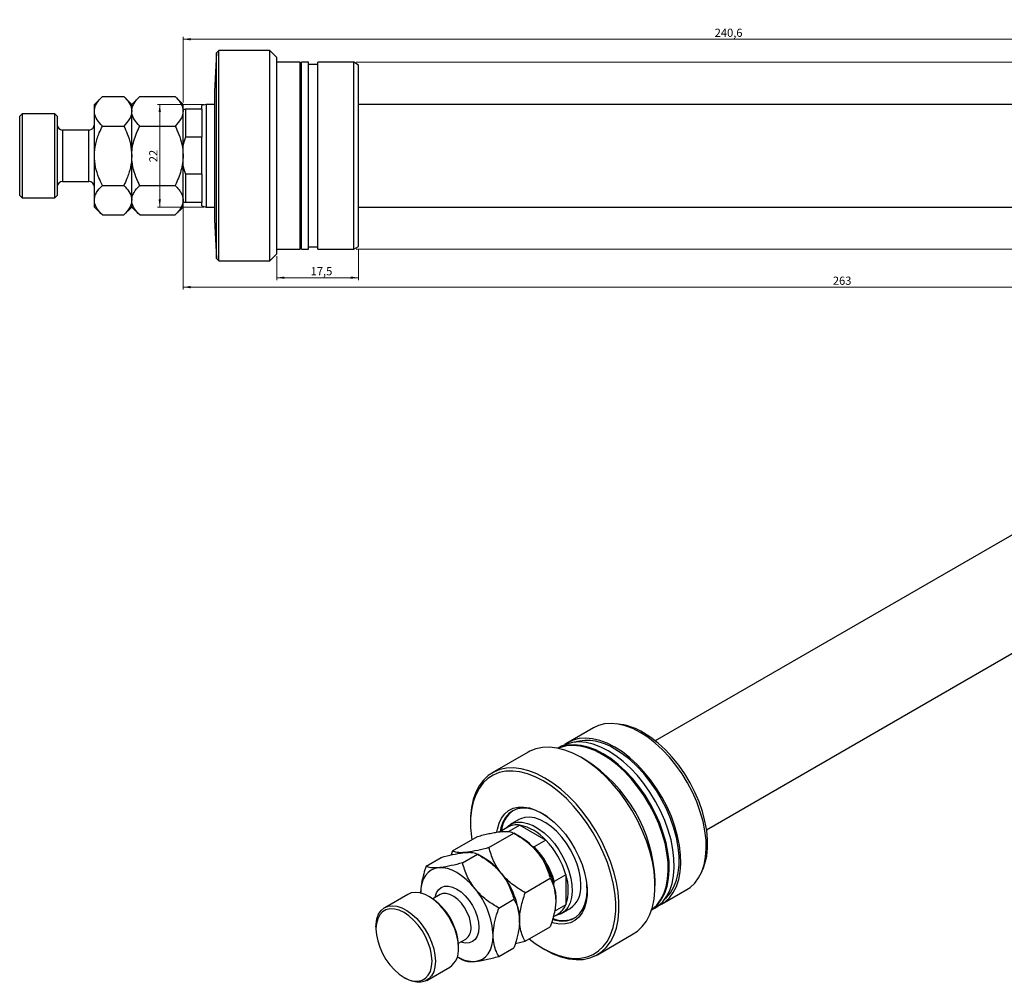
# Model space of a CAD drawing. Units: millimetres. Extents: x -416 to 461, y -151 to 292.
# Drawn here: x -416 to 6, y -151 to 262 of the extents above; entities that cross this region are included whole.
import ezdxf

# ---------------------------------------------------------------- set-up
doc = ezdxf.new("R2010")
doc.units = ezdxf.units.MM
doc.styles.add('SLDTEXTSTYLE0', font='TXT', dxfattribs={"width": 0.75})
doc.dimstyles.new('SLDDIMSTYLE0', dxfattribs={"dimtxt": 3.5, "dimasz": 3.302, "dimexe": 0, "dimexo": 0.0625, "dimgap": 0.875, "dimtad": 1, "dimdec": 0, "dimlfac": 0.5, "dimrnd": 1e-09, "dimzin": 12, "dimdsep": 46, "dimtxsty": 'SLDTEXTSTYLE0', "dimsah": 1, "dimcen": 0.09, "dimadec": 0, "dimazin": 3, "dimtfac": 1, "dimtdec": 0, "dimtofl": 0, "dimtmove": 0, "dimatfit": 3, "dimfxl": 1, "dimfrac": 2, "dimtolj": 1, "dimtzin": 12, "dimarcsym": 0})
doc.dimstyles.new('SLDDIMSTYLE1', dxfattribs={"dimtxt": 3.5, "dimasz": 3.302, "dimexe": 0, "dimexo": 0.0625, "dimgap": 0.875, "dimtad": 1, "dimdec": 1, "dimlfac": 0.5, "dimrnd": 1e-09, "dimzin": 12, "dimdsep": 46, "dimtxsty": 'SLDTEXTSTYLE0', "dimsah": 1, "dimcen": 0.09, "dimadec": 0, "dimazin": 3, "dimtfac": 1, "dimtdec": 1, "dimtofl": 0, "dimtmove": 0, "dimatfit": 3, "dimfxl": 1, "dimfrac": 2, "dimtolj": 1, "dimtzin": 12, "dimarcsym": 0})

# ---------------------------------------------------------------- blocks, each defined once
blk = doc.blocks.new('_D')
at = {"color": 7, "linetype": 'Continuous', "lineweight": 0}
for p, q in [((-345.57, 182.44), (-345.57, 146.12)), ((180.43, 166.44), (180.43, 146.12)), ((-345.57, 147.12), (180.43, 147.12))]:
    blk.add_line(p, q, dxfattribs=at)
at = {"color": 7, "linetype": 'Continuous', "lineweight": 18}
for points in [[(-345.57, 147.12), (-342.26, 146.61), (-342.26, 147.63)], [(180.43, 147.12), (177.13, 147.63), (177.13, 146.61)]]:
    blk.add_solid(points, dxfattribs=at)
at = {"color": 7, "linetype": 'Continuous', "lineweight": 18, "insert": (-67.2, 151.63), "char_height": 3.5, "attachment_point": 1, "style": 'SLDTEXTSTYLE0'}
blk.add_mtext('263', dxfattribs=at)
blk = doc.blocks.new('_D_1')
at = {"color": 7, "linetype": 'Continuous', "lineweight": 0}
for p, q in [((-336.7, 225.44), (-356.57, 225.44)), ((-355.57, 181.44), (-355.57, 225.44)), ((-336.7, 181.44), (-356.57, 181.44))]:
    blk.add_line(p, q, dxfattribs=at)
at = {"color": 7, "linetype": 'Continuous', "lineweight": 18}
for points in [[(-355.57, 225.44), (-356.07, 222.14), (-355.06, 222.14)], [(-355.57, 181.44), (-355.06, 184.74), (-356.07, 184.74)]]:
    blk.add_solid(points, dxfattribs=at)
at = {"color": 7, "linetype": 'Continuous', "lineweight": 18, "insert": (-360.08, 200.65), "char_height": 3.5, "attachment_point": 1, "rotation": 90, "style": 'SLDTEXTSTYLE0'}
blk.add_mtext('22', dxfattribs=at)
blk = doc.blocks.new('_D_2')
at = {"color": 7, "linetype": 'Continuous', "lineweight": 0}
for p, q in [((-345.57, 226.2), (-345.57, 254.34)), ((-345.57, 253.34), (135.63, 253.34)), ((135.63, 244.2), (135.63, 254.34)), ((135.63, 242.44), (135.63, 242.68)), ((-345.57, 224.44), (-345.57, 224.68))]:
    blk.add_line(p, q, dxfattribs=at)
at = {"color": 7, "linetype": 'Continuous', "lineweight": 18}
for points in [[(-345.57, 253.34), (-342.26, 252.83), (-342.26, 253.85)], [(135.63, 253.34), (132.33, 253.85), (132.33, 252.83)]]:
    blk.add_solid(points, dxfattribs=at)
at = {"color": 7, "linetype": 'Continuous', "lineweight": 18, "insert": (-117.84, 257.85), "char_height": 3.5, "attachment_point": 1, "style": 'SLDTEXTSTYLE0'}
blk.add_mtext('240,6', dxfattribs=at)
blk = doc.blocks.new('_D_5')
at = {"color": 7, "linetype": 'Continuous', "lineweight": 0}
for p, q in [((-305.47, 160.44), (-305.47, 150.17)), ((-270.47, 163.6), (-270.47, 150.17)), ((-305.47, 151.17), (-270.47, 151.17))]:
    blk.add_line(p, q, dxfattribs=at)
at = {"color": 7, "linetype": 'Continuous', "lineweight": 18}
for points in [[(-305.47, 151.17), (-302.16, 150.66), (-302.16, 151.68)], [(-270.47, 151.17), (-273.77, 151.68), (-273.77, 150.66)]]:
    blk.add_solid(points, dxfattribs=at)
at = {"color": 7, "linetype": 'Continuous', "lineweight": 18, "insert": (-290.92, 155.68), "char_height": 3.5, "attachment_point": 1, "style": 'SLDTEXTSTYLE0'}
blk.add_mtext('17,5', dxfattribs=at)
blk = doc.blocks.new('_D_6')
at = {"color": 7, "linetype": 'Continuous', "lineweight": 0}
for p, q in [((225.91, 243.44), (225.91, 261.58)), ((-271.47, 243.44), (226.91, 243.44)), ((225.91, 243.44), (225.91, 163.44)), ((-271.47, 163.44), (226.91, 163.44))]:
    blk.add_line(p, q, dxfattribs=at)
at = {"color": 7, "linetype": 'Continuous', "lineweight": 18}
for points in [[(225.91, 243.44), (225.41, 240.14), (226.42, 240.14)], [(225.91, 163.44), (226.42, 166.74), (225.41, 166.74)]]:
    blk.add_solid(points, dxfattribs=at)
at = {"color": 7, "linetype": 'Continuous', "lineweight": 18, "char_height": 3.5, "attachment_point": 1, "rotation": 90, "style": 'SLDTEXTSTYLE0'}
for s, insert in [('40', (221.35, 256.41)), ('%%c', (221.4, 251.13))]:
    blk.add_mtext(s, dxfattribs=dict(at, insert=insert))

msp = doc.modelspace()

# ---------------------------------------------------------------- linework, layer by layer
at = {"color": 7, "linetype": 'Continuous', "lineweight": 25}
for p, q in [((-331.27, 247.44), (-332.09, 230.94)), ((-330.27, 248.44), (-331.27, 247.44)), ((-331.27, 159.44), (-331.27, 247.44)), ((-308.47, 248.44), (-330.27, 248.44)), ((-330.27, 158.44), (-330.27, 248.44)), ((-305.47, 245.44), (-308.47, 248.44)), ((-308.47, 158.44), (-308.47, 248.44)), ((-305.47, 161.44), (-305.47, 245.44)), ((-295.47, 243.44), (-305.47, 243.44)), ((-295.47, 163.44), (-295.47, 243.44)), ((-294.87, 242.44), (-295.47, 242.44)), ((-291.87, 243.44), (-294.87, 243.44)), ((-294.87, 163.44), (-294.87, 243.44)), ((-291.87, 163.44), (-291.87, 243.44)), ((-287.85, 242.44), (-291.87, 242.44)), ((-272.47, 243.44), (-287.85, 243.44)), ((-287.85, 163.44), (-287.85, 243.44)), ((-270.47, 242.29), (-272.47, 243.44)), ((-272.47, 163.44), (-272.47, 243.44)), ((-270.47, 164.6), (-270.47, 242.29)), ((-380.16, 228.84), (-383.57, 225.44)), ((-380.16, 228.84), (-370.97, 228.84)), ((-367.57, 225.44), (-370.97, 228.84)), ((-364.16, 228.84), (-367.57, 225.44)), ((-364.16, 228.84), (-348.97, 228.84)), ((-345.57, 225.44), (-348.97, 228.84)), ((-332.09, 230.94), (-332.09, 175.94)), ((-383.57, 222.49), (-383.57, 225.44)), ((-367.57, 222.49), (-367.57, 225.44)), ((-345.57, 222.49), (-345.57, 225.44)), ((-335.7, 225.44), (-337.57, 224.94)), ((-337.57, 223.44), (-337.57, 224.94)), ((-332.09, 225.44), (-335.7, 225.44)), ((-335.7, 225.44), (-335.7, 181.44)), ((135.63, 225.44), (-270.47, 225.44)), ((-414.57, 221.44), (-415.57, 220.44)), ((-415.57, 203.44), (-415.57, 220.44)), ((-400.57, 221.44), (-414.57, 221.44)), ((-414.57, 221.44), (-414.57, 203.44)), ((-399.57, 220.44), (-400.57, 221.44)), ((-400.57, 203.44), (-400.57, 221.44)), ((-399.57, 220.44), (-399.57, 203.44)), ((-383.57, 203.44), (-383.57, 222.49)), ((-367.57, 203.44), (-367.57, 222.49)), ((-345.57, 203.44), (-345.57, 222.49)), ((-344.57, 223.44), (-344.57, 211.33)), ((-337.57, 223.44), (-344.57, 223.44)), ((-337.57, 223.44), (-337.57, 211.33)), ((-380.16, 216.14), (-370.97, 216.14)), ((-364.16, 216.14), (-348.97, 216.14)), ((-385.97, 214.44), (-397.17, 214.44)), ((-337.57, 211.33), (-344.57, 211.33)), ((-337.57, 195.55), (-337.57, 211.33)), ((-415.57, 186.44), (-415.57, 203.44)), ((-414.57, 203.44), (-414.57, 185.44)), ((-400.57, 185.44), (-400.57, 203.44)), ((-399.57, 203.44), (-399.57, 186.44)), ((-383.57, 184.39), (-383.57, 203.44)), ((-367.57, 184.39), (-367.57, 203.44)), ((-345.57, 184.39), (-345.57, 203.44)), ((-337.57, 195.55), (-344.57, 195.55)), ((-344.57, 195.55), (-344.57, 183.44)), ((-337.57, 195.55), (-337.57, 183.44)), ((-397.17, 192.44), (-385.97, 192.44)), ((-380.16, 190.74), (-370.97, 190.74)), ((-364.16, 190.74), (-348.97, 190.74)), ((-415.57, 186.44), (-414.57, 185.44)), ((-400.57, 185.44), (-399.57, 186.44)), ((-414.57, 185.44), (-400.57, 185.44)), ((-383.57, 181.44), (-383.57, 184.39)), ((-383.57, 181.44), (-380.16, 178.04)), ((-370.97, 178.04), (-367.57, 181.44)), ((-367.57, 181.44), (-367.57, 184.39)), ((-367.57, 181.44), (-364.16, 178.04)), ((-348.97, 178.04), (-345.57, 181.44)), ((-345.57, 181.44), (-345.57, 184.39)), ((-337.57, 183.44), (-344.57, 183.44)), ((-337.57, 181.94), (-337.57, 183.44)), ((-337.57, 181.94), (-335.7, 181.44)), ((-335.7, 181.44), (-332.09, 181.44)), ((-270.47, 181.44), (135.63, 181.44)), ((-380.16, 178.04), (-370.97, 178.04)), ((-364.16, 178.04), (-348.97, 178.04)), ((-332.09, 175.94), (-331.27, 159.44)), ((-272.47, 163.44), (-270.47, 164.6)), ((-308.47, 158.44), (-305.47, 161.44)), ((-305.47, 163.44), (-295.47, 163.44)), ((-295.47, 164.44), (-294.87, 164.44)), ((-294.87, 163.44), (-291.87, 163.44)), ((-291.87, 164.44), (-287.85, 164.44)), ((-287.85, 163.44), (-272.47, 163.44)), ((-331.27, 159.44), (-330.27, 158.44)), ((-330.27, 158.44), (-308.47, 158.44)), ((127.84, 109.3), (-143.31, -47.23)), ((-121.31, -85.33), (149.84, 71.2)), ((-169.73, -41.69), (-180.61, -47.97)), ((-158.12, -40.23), (-159.82, -40)), ((-183.45, -49.61), (-184.88, -50.44)), ((-197.69, -52.06), (-213.1, -60.96)), ((-173.06, -55.52), (-175.18, -54.29)), ((-222.42, -81.56), (-222.42, -82.38)), ((-206.51, -84.29), (-209.81, -86.2)), ((-201.34, -83.36), (-206.29, -86.22)), ((-201.74, -80.96), (-205.44, -83.1)), ((-201.34, -83.36), (-190.19, -89.8)), ((-230.13, -94.42), (-219.38, -88.21)), ((-214.57, -93.02), (-203.83, -86.82)), ((-207.33, -84.64), (-207.54, -84.88)), ((-201.42, -88.21), (-203.82, -86.83)), ((-196.43, -92.25), (-195.14, -92.66)), ((-190.19, -89.8), (-195.14, -92.66)), ((-225.88, -99.56), (-219.38, -95.8)), ((-216.97, -97.19), (-219.38, -95.81)), ((-241.44, -100.95), (-234.94, -97.19)), ((-181.62, -104.63), (-186.57, -107.49)), ((-181.62, -104.63), (-181.62, -117.52)), ((-123.31, -103.25), (-122.66, -101.65)), ((-199.01, -112.38), (-188.27, -106.17)), ((-186.57, -107.49), (-186.83, -108.63)), ((-143.37, -109.4), (-143.37, -106.95)), ((-249.31, -113.04), (-259.21, -118.75)), ((-235.49, -113.14), (-238.62, -114.95)), ((-140.61, -117.26), (-129.73, -110.98)), ((-239.6, -114.34), (-240.31, -113.93)), ((-210.33, -118.91), (-203.83, -115.16)), ((-181.62, -117.52), (-186.57, -120.37)), ((-186.99, -122.67), (-185.02, -121.53)), ((-186.04, -122.12), (-185.73, -122.06)), ((-183.45, -121.2), (-179.74, -119.07)), ((-144.88, -119.72), (-143.45, -118.9)), ((-262.94, -126.99), (-262.94, -127.81)), ((-199.01, -133.12), (-188.27, -126.92)), ((-168.1, -138.9), (-152.69, -130)), ((-227.62, -134), (-224.49, -132.19)), ((-203.27, -134.15), (-199.01, -133.12)), ((-227.58, -135.98), (-227.58, -135.16)), ((-210.33, -139.65), (-203.83, -135.9)), ((-191.31, -136.26), (-190.61, -136.67)), ((-228.09, -139.77), (-225.89, -141.04)), ((-241.21, -149.93), (-231.31, -144.22)), ((-250.92, -148.63), (-250.21, -149.04))]:
    msp.add_line(p, q, dxfattribs=at)
at = {"color": 8, "linetype": 'Continuous', "lineweight": 25}
for p, q in [((-397.17, 214.44), (-397.17, 203.44)), ((-385.97, 203.44), (-385.97, 214.44)), ((-397.17, 203.44), (-397.17, 192.44)), ((-385.97, 192.44), (-385.97, 203.44))]:
    msp.add_line(p, q, dxfattribs=at)
at = {"color": 7, "linetype": 'Continuous', "lineweight": 25, "flags": 128}
for points in [[(-149.73, -43.68), (-152.96, -42.03), (-156.14, -40.83), (-159.24, -40.09), (-162.21, -39.82), (-165.02, -40.03), (-167.64, -40.72), (-169.73, -41.69)], [(-160.61, -49.95), (-163.83, -48.31), (-167.01, -47.1), (-170.11, -46.37), (-173.09, -46.1), (-175.9, -46.31), (-178.51, -47), (-180.89, -48.14), (-181.98, -48.88)], [(-129.73, -110.98), (-128.36, -110.07), (-126.38, -108.25), (-124.72, -106.02), (-123.37, -103.4), (-122.38, -100.43), (-121.74, -97.15), (-121.46, -93.59), (-121.55, -89.81), (-122.01, -85.85), (-122.83, -81.77), (-124, -77.62), (-125.51, -73.45), (-127.33, -69.32), (-129.45, -65.28), (-131.83, -61.39), (-134.44, -57.69), (-137.25, -54.23), (-140.23, -51.06), (-143.33, -48.22), (-146.51, -45.75), (-149.73, -43.68)], [(-122.66, -101.65), (-122, -99.81), (-121.27, -96.64), (-120.9, -93.19), (-120.9, -89.51), (-121.27, -85.63), (-122, -81.61), (-123.1, -77.52), (-124.53, -73.39), (-126.28, -69.3), (-128.34, -65.29), (-130.66, -61.41), (-133.22, -57.73), (-135.99, -54.29), (-138.92, -51.14), (-141.98, -48.31), (-145.13, -45.86), (-148.32, -43.8)], [(-175.19, -54.29), (-178.63, -52.52), (-182.03, -51.2), (-185.35, -50.35), (-188.55, -49.97), (-191.59, -50.08), (-194.44, -50.66), (-197.07, -51.72), (-197.69, -52.06)], [(-165.57, -52.82), (-168.79, -51.17), (-171.98, -49.97), (-175.08, -49.23), (-178.05, -48.97), (-180.86, -49.18), (-183.48, -49.86), (-184.84, -50.45)], [(-166, -53.06), (-169.22, -51.42), (-172.4, -50.21), (-175.5, -49.48), (-178.47, -49.21), (-181.29, -49.42), (-183.9, -50.1), (-184.77, -50.46)], [(-163.45, -51.59), (-166.67, -49.95), (-169.86, -48.74), (-172.95, -48.01), (-175.93, -47.74), (-178.74, -47.95), (-181.35, -48.64), (-183.45, -49.61)], [(-142.08, -117.99), (-141.48, -117.72), (-139.23, -116.34), (-137.26, -114.53), (-135.59, -112.3), (-134.25, -109.68), (-133.25, -106.71), (-132.61, -103.43), (-132.34, -99.87), (-132.43, -96.09), (-132.89, -92.13), (-133.71, -88.05), (-134.88, -83.9), (-136.39, -79.73), (-138.21, -75.6), (-140.33, -71.56), (-142.7, -67.67), (-145.32, -63.97), (-148.13, -60.51), (-151.1, -57.34), (-154.2, -54.5), (-157.38, -52.03), (-160.61, -49.95)], [(-152.69, -130), (-150.94, -128.82), (-148.85, -126.86), (-147.07, -124.47), (-145.63, -121.7), (-144.53, -118.56), (-143.79, -115.1), (-143.41, -111.36), (-143.41, -107.39), (-143.79, -103.21), (-144.53, -98.9), (-145.63, -94.5), (-147.07, -90.05), (-148.85, -85.62), (-150.94, -81.24), (-153.3, -76.99), (-155.93, -72.9), (-158.78, -69.02), (-161.83, -65.4), (-165.03, -62.08), (-168.35, -59.1), (-171.75, -56.49), (-175.19, -54.29)], [(-144.85, -119.62), (-144.62, -119.45), (-142.65, -117.64), (-140.98, -115.41), (-139.64, -112.79), (-138.64, -109.82), (-138, -106.54), (-137.72, -102.98), (-137.81, -99.2), (-138.27, -95.24), (-139.1, -91.16), (-140.27, -87.01), (-141.77, -82.84), (-143.6, -78.71), (-145.71, -74.67), (-148.09, -70.78), (-150.7, -67.08), (-153.52, -63.62), (-156.49, -60.45), (-159.59, -57.61), (-162.77, -55.14), (-166, -53.06)], [(-144.87, -119.69), (-144.19, -119.21), (-142.22, -117.39), (-140.56, -115.16), (-139.21, -112.55), (-138.22, -109.58), (-137.57, -106.29), (-137.3, -102.73), (-137.39, -98.95), (-137.85, -95), (-138.67, -90.92), (-139.84, -86.77), (-141.35, -82.6), (-143.17, -78.47), (-145.29, -74.43), (-147.67, -70.53), (-150.28, -66.83), (-153.09, -63.37), (-156.07, -60.21), (-159.16, -57.37), (-162.35, -54.89), (-165.57, -52.82)], [(-143.45, -118.9), (-142.07, -117.98), (-140.1, -116.17), (-138.43, -113.94), (-137.09, -111.32), (-136.09, -108.35), (-135.45, -105.07), (-135.18, -101.51), (-135.27, -97.73), (-135.73, -93.77), (-136.55, -89.69), (-137.72, -85.54), (-139.23, -81.37), (-141.05, -77.24), (-143.17, -73.2), (-145.55, -69.31), (-148.16, -65.61), (-150.97, -62.15), (-153.94, -58.98), (-157.04, -56.14), (-160.23, -53.67), (-163.45, -51.59)], [(-139.16, -115.02), (-138.49, -114.4), (-136.73, -112.33), (-135.29, -109.85), (-134.19, -107), (-133.45, -103.82), (-133.08, -100.36), (-133.08, -96.66), (-133.45, -92.76), (-134.19, -88.73), (-135.29, -84.62), (-136.73, -80.48), (-138.49, -76.37), (-140.55, -72.34), (-142.88, -68.45), (-145.45, -64.76), (-148.23, -61.3), (-151.18, -58.14), (-154.25, -55.3), (-157.41, -52.83), (-160.61, -50.77)], [(-190.6, -63.19), (-194.04, -61.42), (-197.44, -60.1), (-200.76, -59.24), (-203.96, -58.87), (-207.01, -58.98), (-209.86, -59.56), (-212.48, -60.62), (-214.85, -62.14), (-216.94, -64.11), (-218.72, -66.49), (-220.16, -69.27), (-221.26, -72.4), (-222, -75.86), (-222.38, -79.6), (-222.42, -81.56)], [(-191.31, -64.41), (-194.67, -62.68), (-198, -61.39), (-201.24, -60.56), (-204.37, -60.19), (-207.35, -60.29), (-210.14, -60.87), (-212.71, -61.9), (-215.02, -63.39), (-217.06, -65.31), (-218.8, -67.64), (-220.21, -70.36), (-221.29, -73.42), (-222.01, -76.8), (-222.38, -80.46), (-222.38, -84.35), (-222.01, -88.43), (-221.84, -89.63)], [(-190.61, -136.67), (-190.6, -136.68), (-187.16, -138.45), (-183.76, -139.77), (-180.44, -140.62), (-177.24, -140.99), (-174.2, -140.89), (-171.35, -140.3), (-168.72, -139.24), (-166.35, -137.72), (-164.27, -135.76), (-162.49, -133.37), (-161.04, -130.6), (-159.94, -127.46), (-159.2, -124), (-158.83, -120.26), (-158.83, -116.28), (-159.2, -112.11), (-159.94, -107.8), (-161.04, -103.4), (-162.49, -98.95), (-164.27, -94.51), (-166.35, -90.14), (-168.72, -85.89), (-171.35, -81.8), (-174.2, -77.92), (-177.24, -74.3), (-180.44, -70.98), (-183.76, -67.99), (-187.16, -65.39), (-190.6, -63.19)], [(-197.3, -132.13), (-194.67, -134.11), (-191.31, -136.27), (-187.95, -138), (-184.62, -139.29), (-181.38, -140.12), (-178.25, -140.49), (-175.27, -140.38), (-172.48, -139.81), (-169.91, -138.77), (-167.6, -137.29), (-165.56, -135.37), (-163.82, -133.04), (-162.41, -130.32), (-161.33, -127.26), (-160.61, -123.88), (-160.24, -120.22), (-160.24, -116.33), (-160.61, -112.25), (-161.33, -108.03), (-162.41, -103.73), (-163.82, -99.38), (-165.56, -95.04), (-167.6, -90.77), (-169.91, -86.61), (-172.48, -82.61), (-175.27, -78.81), (-178.25, -75.27), (-181.38, -72.03), (-184.62, -69.11), (-187.95, -66.56), (-191.31, -64.41), (-191.31, -64.41)], [(-211.13, -86.29), (-210.93, -85.12), (-210.21, -82.58), (-209.16, -80.38), (-207.78, -78.56), (-206.1, -77.15), (-204.16, -76.17), (-202, -75.66), (-199.64, -75.61), (-197.14, -76.03), (-194.54, -76.9), (-191.89, -78.22)], [(-189.44, -79.82), (-189.95, -79.48), (-192.56, -77.97), (-195.15, -76.89), (-197.66, -76.27), (-200.05, -76.12), (-202.27, -76.44), (-204.27, -77.23), (-206.02, -78.46), (-207.48, -80.12), (-208.63, -82.17), (-209.44, -84.58), (-209.73, -86.05)], [(-175.19, -108.99), (-175.37, -106.15), (-175.91, -103.15), (-176.8, -100.09), (-178.02, -97.02), (-179.54, -94.03), (-181.31, -91.17), (-183.31, -88.52), (-185.49, -86.14), (-187.78, -84.09), (-190.15, -82.41), (-192.53, -81.14), (-194.87, -80.31), (-197.11, -79.95), (-199.2, -80.05), (-201.09, -80.63), (-201.74, -80.96)], [(-191.89, -78.22), (-189.25, -79.96), (-186.65, -82.08), (-184.15, -84.55), (-181.79, -87.32), (-179.62, -90.34), (-177.68, -93.55), (-176.01, -96.9), (-174.63, -100.31), (-173.57, -103.73), (-172.86, -107.1), (-172.49, -110.34), (-172.49, -113.41), (-172.86, -116.23), (-173.57, -118.77), (-174.63, -120.97), (-176.01, -122.8), (-177.68, -124.21), (-179.62, -125.18), (-181.79, -125.69), (-184.15, -125.74), (-186.65, -125.33), (-187.58, -125.06)], [(-207.33, -84.64), (-206.06, -83.49), (-204.34, -82.58), (-202.39, -82.12), (-200.26, -82.13), (-197.99, -82.61), (-195.64, -83.55), (-193.25, -84.93), (-190.9, -86.7), (-188.63, -88.84), (-186.49, -91.3), (-184.55, -94), (-182.83, -96.9), (-181.39, -99.92), (-180.25, -103), (-179.44, -106.05), (-178.99, -109.01), (-178.9, -111.81), (-179.17, -114.39), (-179.8, -116.67), (-180.78, -118.62), (-182.07, -120.18), (-183.66, -121.32), (-185.49, -122.01), (-185.73, -122.06)], [(-236.07, -101.64), (-237.76, -101.97), (-239.29, -102.64), (-240.63, -103.63), (-241.76, -104.93), (-242.66, -106.52), (-243.32, -108.36), (-243.71, -110.44), (-243.85, -112.47)], [(-220.51, -110.62), (-222.34, -108.53), (-224.26, -106.66), (-226.26, -105.05), (-228.29, -103.72), (-230.32, -102.71), (-232.32, -102.01), (-234.24, -101.66), (-236.07, -101.64)], [(-187.21, -123.77), (-186.09, -124.09), (-183.63, -124.47), (-181.32, -124.39), (-179.21, -123.84), (-177.33, -122.82), (-175.72, -121.38), (-174.41, -119.52), (-173.43, -117.28), (-172.8, -114.72), (-172.53, -111.87), (-172.6, -108.98)], [(-227.58, -135.98), (-227.77, -133.39), (-228.31, -130.66), (-229.2, -127.87), (-230.41, -125.11), (-231.9, -122.45), (-233.64, -119.96), (-235.57, -117.73), (-237.63, -115.81), (-239.77, -114.26), (-241.93, -113.12), (-244.04, -112.42), (-246.04, -112.2), (-247.88, -112.44), (-249.31, -113.04)], [(-262.94, -126.99), (-262.89, -125.77), (-262.53, -123.53), (-261.81, -121.59), (-260.76, -120.02), (-259.4, -118.87), (-257.78, -118.16), (-255.94, -117.91), (-253.94, -118.14), (-251.83, -118.83), (-249.67, -119.97), (-247.53, -121.52), (-245.47, -123.44), (-243.54, -125.68), (-241.8, -128.16), (-240.31, -130.83), (-239.1, -133.59), (-238.21, -136.37), (-237.67, -139.1), (-237.48, -141.69)], [(-238.9, -141.69), (-239.08, -139.17), (-239.62, -136.52), (-240.51, -133.82), (-241.71, -131.14), (-243.19, -128.58), (-244.91, -126.2), (-246.81, -124.08), (-248.83, -122.29), (-250.92, -120.87), (-253.01, -119.88), (-255.03, -119.33), (-256.93, -119.26), (-258.65, -119.66), (-260.13, -120.51), (-261.33, -121.8), (-262.21, -123.48), (-262.76, -125.51), (-262.94, -127.81), (-262.76, -130.33), (-262.21, -132.98), (-261.33, -135.68), (-260.13, -138.36), (-258.65, -140.92), (-256.93, -143.3), (-255.03, -145.42), (-253.01, -147.22), (-250.92, -148.63), (-248.83, -149.63), (-246.81, -150.17), (-244.91, -150.24), (-243.19, -149.84), (-241.71, -148.99), (-240.51, -147.7), (-239.62, -146.02), (-239.08, -144), (-238.9, -141.69)], [(-220.51, -141.74), (-218.82, -141.41), (-217.29, -140.74), (-215.95, -139.75), (-214.82, -138.45), (-213.92, -136.86), (-213.26, -135.01), (-212.87, -132.94), (-212.73, -130.67)], [(-237.48, -141.69), (-237.67, -144.07), (-238.21, -146.17), (-239.1, -147.93), (-240.31, -149.29), (-241.8, -150.23), (-243.54, -150.71), (-245.47, -150.72), (-247.53, -150.26), (-249.67, -149.34), (-250.21, -149.04)]]:
    msp.add_lwpolyline(points, dxfattribs=at)
at = {"color": 8, "linetype": 'Continuous', "lineweight": 25, "flags": 128}
for points in [[(-237.62, -114.37), (-237.58, -114.19), (-237.05, -112.45), (-236.17, -111.06), (-234.99, -110.08), (-233.56, -109.55), (-231.92, -109.49), (-230.14, -109.89), (-228.29, -110.75), (-226.44, -112.02), (-224.67, -113.67), (-223.03, -115.63), (-221.59, -117.82), (-220.41, -120.16), (-219.54, -122.55), (-219, -124.92), (-218.82, -127.16)], [(-222.21, -127.16), (-222.39, -125.12), (-222.93, -122.97), (-223.8, -120.81), (-224.95, -118.73), (-226.34, -116.84), (-227.91, -115.21), (-229.57, -113.94), (-231.25, -113.08), (-232.87, -112.66), (-234.35, -112.71), (-235.49, -113.14)], [(-218.82, -127.16), (-219, -129.19), (-219.54, -130.93), (-220.41, -132.32), (-221.59, -133.29), (-223.03, -133.82), (-224.67, -133.89), (-226.44, -133.49), (-226.62, -133.42)]]:
    msp.add_lwpolyline(points, dxfattribs=at)
at = {"color": 7, "linetype": 'Continuous', "lineweight": 25}
for centre, radius, start, end in [((-397.17, 216.84), 2.4, 180, 270), ((-385.97, 216.84), 2.4, 270, 0), ((-397.17, 190.04), 2.4, 90, 180), ((-385.97, 190.04), 2.4, 0, 90), ((-162.11, -66.43), 26.5, 58.634, 81.3303), ((-172.48, -68.24), 21.12, 55.8101, 105.0039), ((-207.53, -109.7), 64.22, 2.4534, 57.5466), ((-196.95, -87.2), 12.37, 126.1424, 174.5046), ((-202.55, -91.49), 8.22, 81.572, 118.8534), ((-205.19, -102.91), 19.92, 41.1384, 78.867), ((-216.22, -112.73), 28.64, 37.9791, 58.8873), ((-221.17, -117.58), 36.04, 16.2558, 43.7442), ((-216.22, -114.72), 36.04, 16.2558, 43.7442), ((-219.6, -116.71), 33.77, 2.6393, 39.7721), ((-231.77, -121.71), 28.64, 37.9791, 58.8873), ((-235.15, -125.69), 33.77, 2.6393, 39.7721), ((-200.48, -111.07), 19.93, 341.1388, 18.8612), ((-185.96, -110.19), 10.84, 304.9988, 6.3134), ((-246.47, -132.22), 33.77, 2.6393, 39.7721), ((-253.57, -136.28), 26.01, 2.4767, 57.5179), ((-189.15, -114.6), 8.07, 300.794, 338.7847), ((-182.68, -112.91), 11.33, 247.138, 295.8151), ((-236.62, -136.85), 9.08, 305.7921, 5.5201), ((-221.08, -128.35), 13.4, 238.4692, 272.4189)]:
    msp.add_arc(centre, radius, start, end, dxfattribs=at)
at = {"color": 8, "linetype": 'Continuous', "lineweight": 25}
msp.add_arc((-227.62, -127.74), 5.44, 305.1269, 6.1853, dxfattribs=at)
at = {"color": 7, "linetype": 'Continuous', "lineweight": 25}
for points, knots in [([(-383.57, 222.49), (-383.52, 223.05), (-383.41, 224.16), (-382.43, 226.33), (-381.07, 227.84), (-380.16, 228.84)], [0, 0, 0, 0, 0.249706, 0.504624, 1, 1, 1, 1]), ([(-370.97, 228.84), (-370.17, 227.98), (-368.56, 226.21), (-367.64, 224.01), (-367.58, 222.76), (-367.57, 222.49)], [0, 0, 0, 0, 0.4323855, 0.8795549, 1, 1, 1, 1]), ([(-367.57, 222.49), (-367.52, 223.05), (-367.41, 224.16), (-366.43, 226.33), (-365.07, 227.84), (-364.16, 228.84)], [0, 0, 0, 0, 0.249706, 0.504624, 1, 1, 1, 1]), ([(-348.97, 228.84), (-348.17, 227.98), (-346.55, 226.21), (-345.71, 224.14), (-345.57, 222.89), (-345.57, 222.63), (-345.57, 222.49)], [0, 0, 0, 0, 0.432377, 0.8795376, 0.9397297, 1, 1, 1, 1]), ([(-380.16, 216.14), (-380.96, 217.01), (-382.57, 218.78), (-383.5, 220.97), (-383.55, 222.23), (-383.57, 222.49)], [0, 0, 0, 0, 0.4323855, 0.8795549, 1, 1, 1, 1]), ([(-367.57, 222.49), (-367.62, 221.94), (-367.72, 220.83), (-368.7, 218.66), (-370.07, 217.14), (-370.97, 216.14)], [0, 0, 0, 0, 0.249706, 0.504624, 1, 1, 1, 1]), ([(-364.16, 216.14), (-364.96, 217.01), (-366.57, 218.78), (-367.5, 220.97), (-367.55, 222.23), (-367.57, 222.49)], [0, 0, 0, 0, 0.432386, 0.879555, 1, 1, 1, 1]), ([(-345.57, 222.49), (-345.62, 221.94), (-345.72, 220.83), (-346.7, 218.66), (-348.07, 217.14), (-348.97, 216.14)], [0, 0, 0, 0, 0.249706, 0.504624, 1, 1, 1, 1]), ([(-383.57, 203.44), (-383.57, 203.5), (-383.56, 205.18), (-383.14, 208.55), (-381.79, 212.72), (-380.61, 215.19), (-380.16, 216.14)], [0, 0, 0, 0, 0.0140118, 0.3805718, 0.761992, 1, 1, 1, 1]), ([(-370.97, 216.14), (-370.46, 215.06), (-369.28, 212.55), (-367.89, 208.31), (-367.68, 205.08), (-367.57, 203.44)], [0, 0, 0, 0, 0.270026, 0.629007, 1, 1, 1, 1]), ([(-367.57, 203.44), (-367.52, 204.51), (-367.42, 206.67), (-366.47, 211.01), (-365.09, 214.07), (-364.16, 216.14)], [0, 0, 0, 0, 0.2415237, 0.4877861, 1, 1, 1, 1]), ([(-348.97, 216.14), (-348.71, 215.61), (-347.81, 213.76), (-346.54, 210.42), (-345.68, 206.66), (-345.6, 204.3), (-345.57, 203.44)], [0, 0, 0, 0, 0.13379, 0.466403, 0.806243, 1, 1, 1, 1]), ([(-380.16, 190.74), (-380.67, 191.82), (-381.85, 194.33), (-383.24, 198.57), (-383.46, 201.8), (-383.57, 203.44)], [0, 0, 0, 0, 0.270026, 0.629007, 1, 1, 1, 1]), ([(-367.57, 203.44), (-367.57, 203.38), (-367.57, 201.7), (-367.99, 198.33), (-369.34, 194.16), (-370.52, 191.69), (-370.97, 190.74)], [0, 0, 0, 0, 0.014012, 0.380572, 0.761992, 1, 1, 1, 1]), ([(-364.16, 190.74), (-364.42, 191.27), (-365.32, 193.13), (-366.59, 196.46), (-367.45, 200.22), (-367.54, 202.58), (-367.57, 203.44)], [0, 0, 0, 0, 0.1337899, 0.4664028, 0.806243, 1, 1, 1, 1]), ([(-345.57, 203.44), (-345.61, 202.37), (-345.7, 200.22), (-346.43, 197), (-347.51, 193.82), (-348.48, 191.77), (-348.97, 190.74)], [0, 0, 0, 0, 0.241382, 0.487501, 0.742469, 1, 1, 1, 1]), ([(-383.57, 184.39), (-383.52, 184.94), (-383.41, 186.06), (-382.43, 188.22), (-381.07, 189.74), (-380.16, 190.74)], [0, 0, 0, 0, 0.2497065, 0.5046238, 1, 1, 1, 1]), ([(-370.97, 190.74), (-370.17, 189.87), (-368.56, 188.1), (-367.64, 185.91), (-367.58, 184.65), (-367.57, 184.39)], [0, 0, 0, 0, 0.432386, 0.879555, 1, 1, 1, 1]), ([(-367.57, 184.39), (-367.52, 184.94), (-367.41, 186.06), (-366.43, 188.22), (-365.07, 189.74), (-364.16, 190.74)], [0, 0, 0, 0, 0.2497065, 0.5046238, 1, 1, 1, 1]), ([(-348.97, 190.74), (-348.56, 190.31), (-347.73, 189.45), (-346.73, 188.09), (-345.97, 186.67), (-345.61, 185.42), (-345.58, 184.65), (-345.57, 184.39)], [0, 0, 0, 0, 0.2155171, 0.4322265, 0.654458, 0.8796888, 1, 1, 1, 1]), ([(-380.16, 178.04), (-380.96, 178.91), (-382.57, 180.68), (-383.5, 182.87), (-383.55, 184.12), (-383.57, 184.39)], [0, 0, 0, 0, 0.432386, 0.879555, 1, 1, 1, 1]), ([(-367.57, 184.39), (-367.62, 183.84), (-367.72, 182.72), (-368.7, 180.55), (-370.07, 179.04), (-370.97, 178.04)], [0, 0, 0, 0, 0.249706, 0.504624, 1, 1, 1, 1]), ([(-364.16, 178.04), (-364.96, 178.91), (-366.57, 180.68), (-367.5, 182.87), (-367.55, 184.12), (-367.57, 184.39)], [0, 0, 0, 0, 0.432386, 0.879555, 1, 1, 1, 1]), ([(-345.57, 184.39), (-345.61, 183.84), (-345.71, 182.72), (-346.47, 181.1), (-347.55, 179.53), (-348.5, 178.54), (-348.97, 178.04)], [0, 0, 0, 0, 0.249577, 0.504362, 0.751046, 1, 1, 1, 1]), ([(-219.38, -88.21), (-218.57, -88), (-216.93, -87.57), (-214.55, -87.01), (-212.28, -86.55), (-210.49, -86.26), (-209.53, -86.16), (-209.2, -86.13)], [0, 0, 0, 0, 0.215517, 0.432226, 0.654458, 0.879689, 1, 1, 1, 1]), ([(-209.2, -86.13), (-208.56, -86.09), (-207.26, -86.01), (-205.81, -86.14), (-204.65, -86.41), (-204.1, -86.68), (-203.83, -86.82)], [0, 0, 0, 0, 0.249577, 0.504362, 0.751046, 1, 1, 1, 1]), ([(-203.83, -86.82), (-202.2, -87.82), (-198.88, -89.85), (-195.77, -92.66), (-194.14, -94.5), (-193.81, -94.91), (-193.64, -95.11)], [0, 0, 0, 0, 0.432377, 0.8795376, 0.9397297, 1, 1, 1, 1]), ([(-234.94, -97.19), (-233.31, -96.77), (-230, -95.92), (-226.67, -95.3), (-225.09, -95.14), (-224.76, -95.11)], [0, 0, 0, 0, 0.432386, 0.879555, 1, 1, 1, 1]), ([(-230.13, -94.42), (-230.32, -94.96), (-230.53, -95.53), (-230.69, -96.11), (-230.7, -96.15)], [0, 0, 0, 0, 0.935791, 1, 1, 1, 1]), ([(-224.76, -95.11), (-225.4, -95.15), (-226.69, -95.23), (-228.65, -95.07), (-229.54, -94.67), (-230.13, -94.42)], [0, 0, 0, 0, 0.249706, 0.504624, 1, 1, 1, 1]), ([(-214.57, -93.02), (-216.2, -93.44), (-219.51, -94.3), (-222.85, -94.91), (-224.42, -95.08), (-224.76, -95.11)], [0, 0, 0, 0, 0.432386, 0.879555, 1, 1, 1, 1]), ([(-224.76, -95.11), (-224.11, -95.07), (-222.82, -94.99), (-220.86, -95.15), (-219.97, -95.54), (-219.38, -95.8)], [0, 0, 0, 0, 0.249706, 0.504624, 1, 1, 1, 1]), ([(-219.38, -95.8), (-217.76, -96.8), (-214.45, -98.84), (-211.11, -101.8), (-209.53, -103.69), (-209.2, -104.09)], [0, 0, 0, 0, 0.4323855, 0.8795549, 1, 1, 1, 1]), ([(-209.2, -104.09), (-209.84, -103.23), (-211.13, -101.49), (-213.1, -97.78), (-213.98, -94.92), (-214.57, -93.02)], [0, 0, 0, 0, 0.249706, 0.504624, 1, 1, 1, 1]), ([(-193.64, -95.11), (-193, -95.97), (-191.71, -97.71), (-189.75, -101.42), (-188.86, -104.28), (-188.27, -106.17)], [0, 0, 0, 0, 0.249706, 0.504624, 1, 1, 1, 1]), ([(-241.44, -100.95), (-241.8, -102.04), (-242.64, -104.57), (-243.62, -108.6), (-243.77, -111.32), (-243.85, -112.71)], [0, 0, 0, 0, 0.270026, 0.629007, 1, 1, 1, 1]), ([(-236.07, -101.64), (-236.71, -101.68), (-238, -101.76), (-239.97, -101.6), (-240.85, -101.21), (-241.44, -100.95)], [0, 0, 0, 0, 0.249706, 0.504624, 1, 1, 1, 1]), ([(-225.88, -99.56), (-227.51, -99.98), (-230.82, -100.83), (-234.16, -101.45), (-235.73, -101.61), (-236.07, -101.64)], [0, 0, 0, 0, 0.432386, 0.879555, 1, 1, 1, 1]), ([(-220.51, -110.62), (-221.15, -109.76), (-222.45, -108.02), (-224.41, -104.32), (-225.3, -101.45), (-225.88, -99.56)], [0, 0, 0, 0, 0.249706, 0.504624, 1, 1, 1, 1]), ([(-209.2, -104.09), (-208.56, -104.95), (-207.26, -106.69), (-205.3, -110.4), (-204.41, -113.26), (-203.83, -115.16)], [0, 0, 0, 0, 0.249706, 0.504624, 1, 1, 1, 1]), ([(-199.01, -112.38), (-200.64, -111.38), (-203.95, -109.34), (-207.29, -106.38), (-208.86, -104.49), (-209.2, -104.09)], [0, 0, 0, 0, 0.432386, 0.879555, 1, 1, 1, 1]), ([(-188.27, -106.17), (-188.09, -106.5), (-187.45, -107.65), (-186.55, -109.86), (-185.94, -112.58), (-185.89, -114.47), (-185.86, -115.16)], [0, 0, 0, 0, 0.13379, 0.466403, 0.806243, 1, 1, 1, 1]), ([(-210.33, -118.91), (-211.96, -117.91), (-215.27, -115.87), (-218.6, -112.91), (-220.18, -111.02), (-220.51, -110.62)], [0, 0, 0, 0, 0.4323855, 0.8795549, 1, 1, 1, 1]), ([(-201.42, -124.14), (-201.39, -123.25), (-201.32, -121.45), (-200.65, -117.51), (-199.67, -114.45), (-199.01, -112.38)], [0, 0, 0, 0, 0.2415237, 0.4877861, 1, 1, 1, 1]), ([(-203.83, -115.16), (-203.47, -115.83), (-202.63, -117.4), (-201.65, -120.29), (-201.5, -122.84), (-201.42, -124.14)], [0, 0, 0, 0, 0.270026, 0.629007, 1, 1, 1, 1]), ([(-185.86, -115.16), (-185.9, -116.05), (-185.96, -117.85), (-186.48, -120.77), (-187.24, -123.81), (-187.93, -125.88), (-188.27, -126.92)], [0, 0, 0, 0, 0.241382, 0.487501, 0.742469, 1, 1, 1, 1]), ([(-212.73, -130.67), (-212.73, -130.62), (-212.73, -129.24), (-212.43, -126.32), (-211.48, -122.37), (-210.65, -119.87), (-210.33, -118.91)], [0, 0, 0, 0, 0.014012, 0.380572, 0.761992, 1, 1, 1, 1]), ([(-201.42, -124.14), (-201.42, -124.19), (-201.42, -125.56), (-201.72, -128.49), (-202.68, -132.44), (-203.51, -134.94), (-203.83, -135.9)], [0, 0, 0, 0, 0.014012, 0.380572, 0.761992, 1, 1, 1, 1]), ([(-199.01, -133.12), (-199.2, -132.79), (-199.83, -131.64), (-200.73, -129.44), (-201.34, -126.72), (-201.4, -124.82), (-201.42, -124.14)], [0, 0, 0, 0, 0.13379, 0.466403, 0.806243, 1, 1, 1, 1]), ([(-210.33, -139.65), (-210.69, -138.98), (-211.52, -137.41), (-212.5, -134.51), (-212.66, -131.96), (-212.73, -130.67)], [0, 0, 0, 0, 0.270026, 0.629007, 1, 1, 1, 1]), ([(-225.88, -141.04), (-225.38, -141.27), (-224.36, -141.74), (-222.32, -141.87), (-220.83, -141.76), (-220.51, -141.74)], [0, 0, 0, 0, 0.432386, 0.879555, 1, 1, 1, 1]), ([(-220.51, -141.74), (-219.8, -141.65), (-218.36, -141.49), (-215.01, -140.85), (-212.19, -140.13), (-210.33, -139.65)], [0, 0, 0, 0, 0.2497065, 0.5046238, 1, 1, 1, 1])]:
    msp.add_open_spline(points, degree=3, knots=knots, dxfattribs=at)
for points in [[(-345.57, 223.44), (-345.31, 223.44), (-344.97, 223.44), (-344.57, 223.44)], [(-344.57, 211.33), (-344.97, 210.22), (-345.31, 209.1), (-345.57, 207.94)], [(-345.57, 198.94), (-345.31, 197.79), (-344.97, 196.66), (-344.57, 195.55)], [(-344.57, 183.44), (-344.97, 183.44), (-345.31, 183.44), (-345.57, 183.44)]]:
    msp.add_open_spline(points, degree=3, dxfattribs=at)

# ---------------------------------------------------------------- dimensions: what is measured, and where the dimension line sits
at = {"color": 7, "linetype": 'Continuous', "lineweight": 18}
dim = msp.add_linear_dim(base=(225.91, 163.44), p1=(-272.47, 243.44), p2=(-272.47, 163.44), angle=90, text='%%c<>', dimstyle='SLDDIMSTYLE0', dxfattribs=at)
dim.commit()
dim.dimension.update_dxf_attribs({"geometry": '_D_6', "text_midpoint": (225.91, 256.36), "dimtype": 160})
for base, p1, p2, dimstyle, picture, middle in [((135.63, 253.34), (-345.57, 223.44), (135.63, 241.44), 'SLDDIMSTYLE1', '_D_2', (-112.02, 253.34)), ((180.43, 147.12), (-345.57, 183.44), (180.43, 167.44), 'SLDDIMSTYLE0', '_D', (-63.32, 147.12)), ((-270.47, 151.17), (-305.47, 161.44), (-270.47, 164.6), 'SLDDIMSTYLE1', '_D_5', (-286.39, 151.17))]:
    dim = msp.add_linear_dim(base=base, p1=p1, p2=p2, dimstyle=dimstyle, dxfattribs=at)
    dim.commit()
    dim.dimension.update_dxf_attribs({"geometry": picture, "text_midpoint": middle, "dimtype": 160})
dim = msp.add_linear_dim(base=(-355.57, 225.44), p1=(-335.7, 181.44), p2=(-335.7, 225.44), angle=90, dimstyle='SLDDIMSTYLE0', dxfattribs=at)
dim.commit()
dim.dimension.update_dxf_attribs({"geometry": '_D_1', "text_midpoint": (-355.57, 203.24), "dimtype": 160})

doc.saveas('drawing.dxf')
